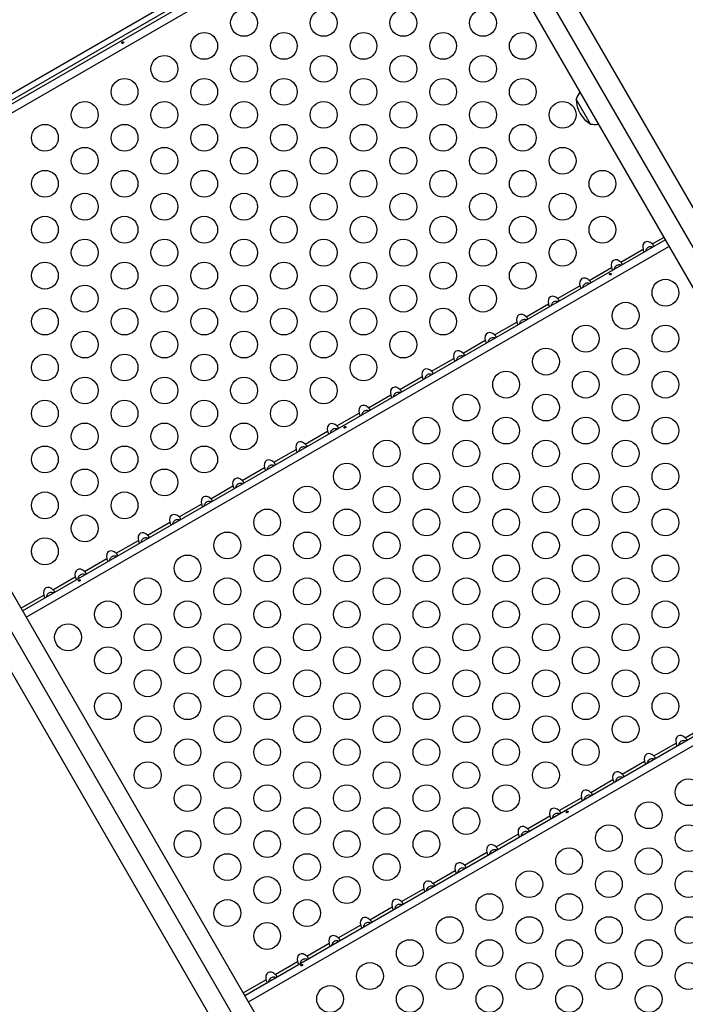
# Model space of a CAD drawing. Units: millimetres. Extents: x -16 to 775, y 0 to 686.
# Drawn here: x 294 to 315, y 413 to 445 of the extents above; entities that cross this region are included whole.
import ezdxf

# ---------------------------------------------------------------- set-up
doc = ezdxf.new("R2010")
doc.units = ezdxf.units.MM
doc.layers.add('CONTOUR', color=7, linetype='Continuous')

msp = doc.modelspace()

# ---------------------------------------------------------------- linework, layer by layer
at = {"layer": 'CONTOUR'}
for p, q in [((307.65125, 451.81842), (343.26746, 390.12932)), ((343.99625, 390.18201), (308.38004, 451.87111)), ((286.41028, 438.87505), (307.37623, 450.97975)), ((307.24122, 451.21361), (342.85743, 389.52451)), ((307.46998, 450.81737), (286.50403, 438.71267)), ((286.55993, 438.61585), (307.52588, 450.72055)), ((286.68303, 438.40264), (307.64898, 450.50734)), ((312.34021, 441.94689), (311.87146, 442.75879)), ((321.89148, 377.41981), (286.27526, 439.10891)), ((285.54647, 439.05622), (321.16268, 377.36712)), ((285.13644, 438.45141), (320.75265, 376.76231)), ((293.80993, 426.05849), (314.77588, 438.16319)), ((314.35497, 438.03195), (314.72748, 438.24702)), ((293.93303, 425.84527), (314.89898, 437.94997)), ((313.32613, 437.43795), (314.05262, 437.85739)), ((312.29729, 436.84395), (313.02378, 437.26339)), ((311.26845, 436.24995), (311.99495, 436.66939)), ((310.23962, 435.65595), (310.96611, 436.07539)), ((309.21078, 435.06195), (309.93727, 435.48139)), ((308.18194, 434.46795), (308.90843, 434.88739)), ((307.1531, 433.87395), (307.87959, 434.29339)), ((306.12426, 433.27995), (306.85076, 433.69939)), ((305.09543, 432.68595), (305.82192, 433.10539)), ((304.06659, 432.09195), (304.79308, 432.51139)), ((303.03775, 431.49795), (303.76424, 431.91739)), ((302.00891, 430.90395), (302.7354, 431.32339)), ((300.98007, 430.30995), (301.70656, 430.72939)), ((299.95123, 429.71595), (300.67773, 430.13539)), ((298.9224, 429.12195), (299.64889, 429.54139)), ((297.89356, 428.52795), (298.62005, 428.94739)), ((296.86472, 427.93395), (297.59121, 428.35339)), ((295.83588, 427.33995), (296.56237, 427.75939)), ((294.80704, 426.74595), (295.53354, 427.16539)), ((293.76153, 426.14232), (294.5047, 426.57139)), ((301.05993, 413.50112), (322.02588, 425.60582)), ((301.18303, 413.2879), (322.14898, 425.3926)), ((315.43194, 421.91058), (316.15843, 422.33002)), ((314.4031, 421.31658), (315.12959, 421.73602)), ((313.37426, 420.72258), (314.10076, 421.14202)), ((312.34543, 420.12858), (313.07192, 420.54802)), ((311.31659, 419.53458), (312.04308, 419.95402)), ((310.28775, 418.94058), (311.01424, 419.36002)), ((309.25891, 418.34658), (309.9854, 418.76602)), ((308.23007, 417.75258), (308.95656, 418.17202)), ((307.20123, 417.15858), (307.92773, 417.57802)), ((306.1724, 416.56458), (306.89889, 416.98402)), ((305.14356, 415.97058), (305.87005, 416.39002)), ((304.11472, 415.37658), (304.84121, 415.79602)), ((303.08588, 414.78258), (303.81237, 415.20202)), ((302.05704, 414.18858), (302.78354, 414.60802)), ((301.01153, 413.58495), (301.7547, 414.01402))]:
    msp.add_line(p, q, dxfattribs=at)
for centre in [(301.0386, 445.24746), (303.63667, 445.24746), (306.23475, 445.24746), (308.83283, 445.24746), (299.73956, 444.49746), (302.33764, 444.49746), (304.93571, 444.49746), (307.53379, 444.49746), (310.13187, 444.49746), (298.44052, 443.74746), (301.0386, 443.74746), (303.63667, 443.74746), (306.23475, 443.74746), (308.83283, 443.74746), (297.14148, 442.99746), (299.73956, 442.99746), (302.33764, 442.99746), (304.93571, 442.99746), (307.53379, 442.99746), (310.13187, 442.99746), (295.84245, 442.24746), (298.44052, 442.24746), (301.0386, 442.24746), (303.63667, 442.24746), (306.23475, 442.24746), (308.83283, 442.24746), (311.4309, 442.24746), (294.54341, 441.49746), (297.14148, 441.49746), (299.73956, 441.49746), (302.33764, 441.49746), (304.93571, 441.49746), (307.53379, 441.49746), (310.13187, 441.49746), (295.84245, 440.74746), (298.44052, 440.74746), (301.0386, 440.74746), (303.63667, 440.74746), (306.23475, 440.74746), (308.83283, 440.74746), (311.4309, 440.74746), (294.54341, 439.99746), (297.14148, 439.99746), (299.73956, 439.99746), (302.33764, 439.99746), (304.93571, 439.99746), (307.53379, 439.99746), (310.13187, 439.99746), (312.72994, 439.99746), (295.84245, 439.24746), (298.44052, 439.24746), (301.0386, 439.24746), (303.63667, 439.24746), (306.23475, 439.24746), (308.83283, 439.24746), (311.4309, 439.24746), (294.54341, 438.49746), (297.14148, 438.49746), (299.73956, 438.49746), (302.33764, 438.49746), (304.93571, 438.49746), (307.53379, 438.49746), (310.13187, 438.49746), (312.72994, 438.49746), (295.84245, 437.74746), (298.44052, 437.74746), (301.0386, 437.74746), (303.63667, 437.74746), (306.23475, 437.74746), (308.83283, 437.74746), (311.4309, 437.74746), (294.54341, 436.99746), (297.14148, 436.99746), (299.73956, 436.99746), (302.33764, 436.99746), (304.93571, 436.99746), (307.53379, 436.99746), (310.13187, 436.99746), (314.78379, 436.44009), (295.84245, 436.24746), (298.44052, 436.24746), (301.0386, 436.24746), (303.63667, 436.24746), (306.23475, 436.24746), (308.83283, 436.24746), (294.54341, 435.49746), (297.14148, 435.49746), (299.73956, 435.49746), (302.33764, 435.49746), (304.93571, 435.49746), (307.53379, 435.49746), (313.48475, 435.69009), (312.18571, 434.94009), (314.78379, 434.94009), (295.84245, 434.74746), (298.44052, 434.74746), (301.0386, 434.74746), (303.63667, 434.74746), (306.23475, 434.74746), (310.88667, 434.19009), (313.48475, 434.19009), (294.54341, 433.99746), (297.14148, 433.99746), (299.73956, 433.99746), (302.33764, 433.99746), (304.93571, 433.99746), (295.84245, 433.24746), (298.44052, 433.24746), (301.0386, 433.24746), (303.63667, 433.24746), (309.58764, 433.44009), (312.18571, 433.44009), (314.78379, 433.44009), (308.2886, 432.69009), (310.88667, 432.69009), (313.48475, 432.69009), (294.54341, 432.49746), (297.14148, 432.49746), (299.73956, 432.49746), (302.33764, 432.49746), (306.98956, 431.94009), (309.58764, 431.94009), (312.18571, 431.94009), (314.78379, 431.94009), (295.84245, 431.74746), (298.44052, 431.74746), (301.0386, 431.74746), (294.54341, 430.99746), (297.14148, 430.99746), (299.73956, 430.99746), (305.69052, 431.19009), (308.2886, 431.19009), (310.88667, 431.19009), (313.48475, 431.19009), (304.39148, 430.44009), (306.98956, 430.44009), (309.58764, 430.44009), (312.18571, 430.44009), (314.78379, 430.44009), (295.84245, 430.24746), (298.44052, 430.24746), (303.09245, 429.69009), (305.69052, 429.69009), (308.2886, 429.69009), (310.88667, 429.69009), (313.48475, 429.69009), (294.54341, 429.49746), (297.14148, 429.49746), (295.84245, 428.74746), (301.79341, 428.94009), (304.39148, 428.94009), (306.98956, 428.94009), (309.58764, 428.94009), (312.18571, 428.94009), (314.78379, 428.94009), (300.49437, 428.19009), (303.09245, 428.19009), (305.69052, 428.19009), (308.2886, 428.19009), (310.88667, 428.19009), (313.48475, 428.19009), (294.54341, 427.99746), (299.19533, 427.44009), (301.79341, 427.44009), (304.39148, 427.44009), (306.98956, 427.44009), (309.58764, 427.44009), (312.18571, 427.44009), (314.78379, 427.44009), (297.89629, 426.69009), (300.49437, 426.69009), (303.09245, 426.69009), (305.69052, 426.69009), (308.2886, 426.69009), (310.88667, 426.69009), (313.48475, 426.69009), (296.59726, 425.94009), (299.19533, 425.94009), (301.79341, 425.94009), (304.39148, 425.94009), (306.98956, 425.94009), (309.58764, 425.94009), (312.18571, 425.94009), (314.78379, 425.94009), (295.29822, 425.19009), (297.89629, 425.19009), (300.49437, 425.19009), (303.09245, 425.19009), (305.69052, 425.19009), (308.2886, 425.19009), (310.88667, 425.19009), (313.48475, 425.19009), (296.59726, 424.44009), (299.19533, 424.44009), (301.79341, 424.44009), (304.39148, 424.44009), (306.98956, 424.44009), (309.58764, 424.44009), (312.18571, 424.44009), (314.78379, 424.44009), (297.89629, 423.69009), (300.49437, 423.69009), (303.09245, 423.69009), (305.69052, 423.69009), (308.2886, 423.69009), (310.88667, 423.69009), (313.48475, 423.69009), (296.59726, 422.94009), (299.19533, 422.94009), (301.79341, 422.94009), (304.39148, 422.94009), (306.98956, 422.94009), (309.58764, 422.94009), (312.18571, 422.94009), (314.78379, 422.94009), (297.89629, 422.19009), (300.49437, 422.19009), (303.09245, 422.19009), (305.69052, 422.19009), (308.2886, 422.19009), (310.88667, 422.19009), (313.48475, 422.19009), (299.19533, 421.44009), (301.79341, 421.44009), (304.39148, 421.44009), (306.98956, 421.44009), (309.58764, 421.44009), (312.18571, 421.44009), (297.89629, 420.69009), (300.49437, 420.69009), (303.09245, 420.69009), (305.69052, 420.69009), (308.2886, 420.69009), (310.88667, 420.69009), (315.5386, 420.13272), (299.19533, 419.94009), (301.79341, 419.94009), (304.39148, 419.94009), (306.98956, 419.94009), (309.58764, 419.94009), (314.23956, 419.38272), (300.49437, 419.19009), (303.09245, 419.19009), (305.69052, 419.19009), (308.2886, 419.19009), (299.19533, 418.44009), (301.79341, 418.44009), (304.39148, 418.44009), (306.98956, 418.44009), (312.94052, 418.63272), (315.5386, 418.63272), (311.64148, 417.88272), (314.23956, 417.88272), (300.49437, 417.69009), (303.09245, 417.69009), (305.69052, 417.69009), (310.34245, 417.13272), (312.94052, 417.13272), (315.5386, 417.13272), (301.79341, 416.94009), (304.39148, 416.94009), (300.49437, 416.19009), (303.09245, 416.19009), (309.04341, 416.38272), (311.64148, 416.38272), (314.23956, 416.38272), (307.74437, 415.63272), (310.34245, 415.63272), (312.94052, 415.63272), (315.5386, 415.63272), (301.79341, 415.44009), (306.44533, 414.88272), (309.04341, 414.88272), (311.64148, 414.88272), (314.23956, 414.88272), (305.14629, 414.13272), (307.74437, 414.13272), (310.34245, 414.13272), (312.94052, 414.13272), (315.5386, 414.13272), (303.84726, 413.38272), (306.44533, 413.38272), (309.04341, 413.38272), (311.64148, 413.38272), (314.23956, 413.38272)]:
    msp.add_circle(centre, 0.4375, dxfattribs=at)
for centre, radius, start, end in [((312.59525, 442.50908), 0.76565, 141.809977, 160.965245), ((312.81286, 442.76104), 0.94141, 180.137166, 239.862834), ((312.48585, 442.69856), 0.76565, 259.034755, 278.190023)]:
    msp.add_arc(centre, radius, start, end, dxfattribs=at)
for centre, start_param, end_param in [((314.2522, 437.86084), 5.08608161, 7.48028901), ((313.22336, 437.26684), 5.08608161, 7.48028901), ((312.19452, 436.67284), 5.08608161, 7.48028901), ((311.16568, 436.07884), 5.08608161, 7.48028901), ((310.13684, 435.48484), 5.08608161, 7.48028901), ((309.108, 434.89084), 5.08608161, 7.48028901), ((308.07917, 434.29684), 5.08608161, 7.48028901), ((307.05033, 433.70284), 5.08608161, 7.48028901), ((306.02149, 433.10884), 5.08608161, 7.48028901), ((304.99265, 432.51484), 5.08608161, 7.48028901), ((303.96381, 431.92084), 5.08608161, 7.48028901), ((302.93498, 431.32684), 5.08608161, 7.48028901), ((301.90614, 430.73284), 5.08608161, 7.48028901), ((300.8773, 430.13884), 5.08608161, 7.48028901), ((299.84846, 429.54484), 5.08608161, 7.48028901), ((298.81962, 428.95084), 5.08608161, 7.48028901), ((297.79078, 428.35684), 5.08608161, 7.48028901), ((296.76195, 427.76284), 5.08608161, 7.48028901), ((295.73311, 427.16884), 5.08608161, 7.48028901), ((294.70427, 426.57484), 5.08608161, 7.48028901), ((315.32917, 421.73947), 5.0860816, 7.48028902), ((314.30033, 421.14547), 5.0860816, 7.48028902), ((313.27149, 420.55147), 5.0860816, 7.48028902), ((312.24265, 419.95747), 5.0860816, 7.48028902), ((311.21381, 419.36347), 5.0860816, 7.48028902), ((310.18498, 418.76947), 5.0860816, 7.48028902), ((309.15614, 418.17547), 5.0860816, 7.48028902), ((308.1273, 417.58147), 5.0860816, 7.48028902), ((307.09846, 416.98747), 5.0860816, 7.48028902), ((306.06962, 416.39347), 5.0860816, 7.48028902), ((305.04078, 415.79947), 5.0860816, 7.48028902), ((304.01195, 415.20547), 5.0860816, 7.48028902), ((302.98311, 414.61147), 5.0860816, 7.48028902), ((301.95427, 414.01747), 5.0860816, 7.48028902)]:
    msp.add_ellipse(centre, major_axis=(-0.13258, 0.22964), ratio=0.70710678, start_param=start_param, end_param=end_param, dxfattribs=at)
for points, knots in [([(297.09314, 444.58692), (297.09587, 444.58911), (297.10133, 444.59348), (297.10652, 444.60209), (297.10878, 444.61091), (297.10777, 444.619), (297.10368, 444.6253), (297.097, 444.62913), (297.08839, 444.6302), (297.07871, 444.6285), (297.06901, 444.62432), (297.06036, 444.61821), (297.05375, 444.61084), (297.04994, 444.60287), (297.04948, 444.59504), (297.05249, 444.58817), (297.0586, 444.58303), (297.06711, 444.58019), (297.07699, 444.58017), (297.08608, 444.58266), (297.09112, 444.5857), (297.09314, 444.58692)], [0, 0, 0, 0, 0.053488944, 0.106966283, 0.160715134, 0.214507044, 0.267936288, 0.321164226, 0.374658277, 0.428478837, 0.482177013, 0.535488685, 0.588755286, 0.642385427, 0.696223438, 0.749790799, 0.803034551, 0.856399354, 0.910143111, 0.963939313, 1, 1, 1, 1]), ([(314.05262, 437.85739), (314.05542, 437.84673), (314.06104, 437.8254), (314.07123, 437.79822), (314.08243, 437.78028), (314.09327, 437.77174), (314.09845, 437.77295), (314.10102, 437.77356)], [0, 0, 0, 0, 0.21352385, 0.42774085, 0.62534194, 0.81372046, 1, 1, 1, 1]), ([(314.36799, 437.92769), (314.36373, 437.92942), (314.33927, 437.93931), (314.2922, 437.94223), (314.24693, 437.93294), (314.20958, 437.91502), (314.17691, 437.88753), (314.14827, 437.84204), (314.14025, 437.80936), (314.13649, 437.79403)], [0, 0, 0, 0, 0.04667253, 0.26762329, 0.43899444, 0.49011966, 0.66758052, 0.84404417, 1, 1, 1, 1]), ([(314.40337, 437.94812), (314.40538, 437.95044), (314.4094, 437.95508), (314.40548, 437.97139), (314.39332, 437.991), (314.37551, 438.01162), (314.36179, 438.0252), (314.35497, 438.03195)], [0, 0, 0, 0, 0.21352384, 0.42774083, 0.62534192, 0.81372044, 1, 1, 1, 1]), ([(313.02378, 437.26339), (313.02659, 437.25273), (313.0322, 437.2314), (313.0424, 437.20422), (313.05359, 437.18628), (313.06443, 437.17774), (313.06961, 437.17895), (313.07218, 437.17956)], [0, 0, 0, 0, 0.21352385, 0.42774085, 0.62534194, 0.81372046, 1, 1, 1, 1]), ([(313.33915, 437.33369), (313.33489, 437.33542), (313.31043, 437.34531), (313.26336, 437.34823), (313.21809, 437.33894), (313.18074, 437.32102), (313.14807, 437.29353), (313.11943, 437.24804), (313.11141, 437.21536), (313.10765, 437.20003)], [0, 0, 0, 0, 0.04667253, 0.26762329, 0.43899444, 0.49011966, 0.66758052, 0.84404417, 1, 1, 1, 1]), ([(313.37453, 437.35412), (313.37654, 437.35644), (313.38056, 437.36108), (313.37664, 437.37739), (313.36448, 437.397), (313.34667, 437.41762), (313.33295, 437.4312), (313.32613, 437.43795)], [0, 0, 0, 0, 0.21352384, 0.42774083, 0.62534192, 0.81372044, 1, 1, 1, 1]), ([(312.34569, 436.76012), (312.3477, 436.76244), (312.35172, 436.76708), (312.34781, 436.78339), (312.33564, 436.803), (312.31783, 436.82362), (312.30411, 436.8372), (312.29729, 436.84395)], [0, 0, 0, 0, 0.21352384, 0.42774083, 0.62534192, 0.81372044, 1, 1, 1, 1]), ([(313.00339, 437.02955), (313.00612, 437.03174), (313.01158, 437.03612), (313.01677, 437.04472), (313.01904, 437.05354), (313.01802, 437.06163), (313.01393, 437.06793), (313.00725, 437.07177), (312.99865, 437.07283), (312.98897, 437.07113), (312.97926, 437.06695), (312.97062, 437.06085), (312.964, 437.05347), (312.9602, 437.0455), (312.95973, 437.03767), (312.96274, 437.03081), (312.96886, 437.02566), (312.97736, 437.02282), (312.98724, 437.0228), (312.99634, 437.02529), (313.00137, 437.02833), (313.00339, 437.02955)], [0, 0, 0, 0, 0.05348894, 0.10696628, 0.16071513, 0.21450704, 0.26793629, 0.32116423, 0.37465828, 0.42847884, 0.48217701, 0.53548869, 0.58875529, 0.64238543, 0.69622344, 0.7497908, 0.80303455, 0.85639935, 0.91014311, 0.96393931, 1, 1, 1, 1]), ([(311.99495, 436.66939), (311.99775, 436.65873), (312.00336, 436.6374), (312.01356, 436.61022), (312.02476, 436.59228), (312.03559, 436.58374), (312.04077, 436.58495), (312.04335, 436.58556)], [0, 0, 0, 0, 0.21352385, 0.42774085, 0.62534194, 0.81372046, 1, 1, 1, 1]), ([(312.31031, 436.73969), (312.30605, 436.74142), (312.2816, 436.75131), (312.23452, 436.75423), (312.18925, 436.74494), (312.1519, 436.72702), (312.11923, 436.69953), (312.09059, 436.65404), (312.08257, 436.62136), (312.07881, 436.60603)], [0, 0, 0, 0, 0.04667253, 0.26762329, 0.43899444, 0.49011966, 0.66758052, 0.84404417, 1, 1, 1, 1]), ([(311.31685, 436.16612), (311.31886, 436.16844), (311.32289, 436.17308), (311.31897, 436.18939), (311.30681, 436.209), (311.28899, 436.22962), (311.27528, 436.2432), (311.26845, 436.24995)], [0, 0, 0, 0, 0.21352384, 0.42774083, 0.62534192, 0.81372044, 1, 1, 1, 1]), ([(310.96611, 436.07539), (310.96891, 436.06473), (310.97452, 436.0434), (310.98472, 436.01622), (310.99592, 435.99828), (311.00675, 435.98974), (311.01193, 435.99095), (311.01451, 435.99156)], [0, 0, 0, 0, 0.21352385, 0.42774085, 0.62534194, 0.81372046, 1, 1, 1, 1]), ([(311.28148, 436.14569), (311.27721, 436.14742), (311.25276, 436.15731), (311.20568, 436.16023), (311.16042, 436.15094), (311.12306, 436.13302), (311.09039, 436.10553), (311.06175, 436.06004), (311.05374, 436.02736), (311.04997, 436.01203)], [0, 0, 0, 0, 0.04667253, 0.26762329, 0.43899444, 0.49011966, 0.66758052, 0.84404417, 1, 1, 1, 1]), ([(310.25264, 435.55169), (310.24837, 435.55342), (310.22392, 435.56331), (310.17684, 435.56623), (310.13158, 435.55694), (310.09422, 435.53902), (310.06155, 435.51153), (310.03292, 435.46604), (310.0249, 435.43336), (310.02114, 435.41803)], [0, 0, 0, 0, 0.04667253, 0.26762329, 0.43899444, 0.49011966, 0.66758052, 0.84404417, 1, 1, 1, 1]), ([(310.28802, 435.57212), (310.29002, 435.57444), (310.29405, 435.57908), (310.29013, 435.59539), (310.27797, 435.615), (310.26016, 435.63562), (310.24644, 435.6492), (310.23962, 435.65595)], [0, 0, 0, 0, 0.21352384, 0.42774083, 0.62534192, 0.81372044, 1, 1, 1, 1]), ([(309.93727, 435.48139), (309.94007, 435.47073), (309.94569, 435.4494), (309.95588, 435.42222), (309.96708, 435.40428), (309.97792, 435.39574), (309.98309, 435.39695), (309.98567, 435.39756)], [0, 0, 0, 0, 0.21352385, 0.42774085, 0.62534194, 0.81372046, 1, 1, 1, 1]), ([(309.2238, 434.95769), (309.21953, 434.95942), (309.19508, 434.96931), (309.148, 434.97223), (309.10274, 434.96294), (309.06539, 434.94502), (309.03272, 434.91753), (309.00408, 434.87204), (308.99606, 434.83936), (308.9923, 434.82403)], [0, 0, 0, 0, 0.04667253, 0.26762329, 0.43899444, 0.49011966, 0.66758052, 0.84404417, 1, 1, 1, 1]), ([(309.25918, 434.97812), (309.26119, 434.98044), (309.26521, 434.98508), (309.26129, 435.00139), (309.24913, 435.021), (309.23132, 435.04162), (309.2176, 435.0552), (309.21078, 435.06195)], [0, 0, 0, 0, 0.21352384, 0.42774083, 0.62534192, 0.81372044, 1, 1, 1, 1]), ([(308.90843, 434.88739), (308.91123, 434.87673), (308.91685, 434.8554), (308.92704, 434.82822), (308.93824, 434.81028), (308.94908, 434.80174), (308.95426, 434.80295), (308.95683, 434.80356)], [0, 0, 0, 0, 0.21352385, 0.42774085, 0.62534194, 0.81372046, 1, 1, 1, 1]), ([(307.87959, 434.29339), (307.8824, 434.28273), (307.88801, 434.2614), (307.8982, 434.23422), (307.9094, 434.21628), (307.92024, 434.20774), (307.92542, 434.20895), (307.92799, 434.20956)], [0, 0, 0, 0, 0.21352385, 0.42774085, 0.62534194, 0.81372046, 1, 1, 1, 1]), ([(308.19496, 434.36369), (308.1907, 434.36542), (308.16624, 434.37531), (308.11917, 434.37823), (308.0739, 434.36894), (308.03655, 434.35102), (308.00388, 434.32353), (307.97524, 434.27804), (307.96722, 434.24536), (307.96346, 434.23003)], [0, 0, 0, 0, 0.04667253, 0.26762329, 0.43899444, 0.49011966, 0.66758052, 0.84404417, 1, 1, 1, 1]), ([(308.23034, 434.38412), (308.23235, 434.38644), (308.23637, 434.39108), (308.23245, 434.40739), (308.22029, 434.427), (308.20248, 434.44762), (308.18876, 434.4612), (308.18194, 434.46795)], [0, 0, 0, 0, 0.21352384, 0.42774083, 0.62534192, 0.81372044, 1, 1, 1, 1]), ([(306.85076, 433.69939), (306.85356, 433.68873), (306.85917, 433.6674), (306.86937, 433.64022), (306.88057, 433.62228), (306.8914, 433.61374), (306.89658, 433.61495), (306.89916, 433.61556)], [0, 0, 0, 0, 0.21352385, 0.42774085, 0.62534194, 0.81372046, 1, 1, 1, 1]), ([(307.16612, 433.76969), (307.16186, 433.77142), (307.1374, 433.78131), (307.09033, 433.78423), (307.04506, 433.77494), (307.00771, 433.75702), (306.97504, 433.72953), (306.9464, 433.68404), (306.93838, 433.65136), (306.93462, 433.63603)], [0, 0, 0, 0, 0.04667253, 0.26762329, 0.43899444, 0.49011966, 0.66758052, 0.84404417, 1, 1, 1, 1]), ([(307.2015, 433.79012), (307.20351, 433.79244), (307.20753, 433.79708), (307.20362, 433.81339), (307.19145, 433.833), (307.17364, 433.85362), (307.15992, 433.8672), (307.1531, 433.87395)], [0, 0, 0, 0, 0.21352384, 0.42774083, 0.62534192, 0.81372044, 1, 1, 1, 1]), ([(305.82192, 433.10539), (305.82472, 433.09473), (305.83033, 433.0734), (305.84053, 433.04622), (305.85173, 433.02828), (305.86256, 433.01974), (305.86774, 433.02095), (305.87032, 433.02156)], [0, 0, 0, 0, 0.21352385, 0.42774085, 0.62534194, 0.81372046, 1, 1, 1, 1]), ([(306.13728, 433.17569), (306.13302, 433.17742), (306.10857, 433.18731), (306.06149, 433.19023), (306.01623, 433.18094), (305.97887, 433.16302), (305.9462, 433.13553), (305.91756, 433.09004), (305.90954, 433.05736), (305.90578, 433.04203)], [0, 0, 0, 0, 0.04667253, 0.26762329, 0.43899444, 0.49011966, 0.66758052, 0.84404417, 1, 1, 1, 1]), ([(306.17266, 433.19612), (306.17467, 433.19844), (306.1787, 433.20308), (306.17478, 433.21939), (306.16261, 433.239), (306.1448, 433.25962), (306.13108, 433.2732), (306.12426, 433.27995)], [0, 0, 0, 0, 0.21352384, 0.42774083, 0.62534192, 0.81372044, 1, 1, 1, 1]), ([(305.14383, 432.60212), (305.14583, 432.60444), (305.14986, 432.60908), (305.14594, 432.62539), (305.13378, 432.645), (305.11596, 432.66562), (305.10225, 432.6792), (305.09543, 432.68595)], [0, 0, 0, 0, 0.21352384, 0.42774083, 0.62534192, 0.81372044, 1, 1, 1, 1]), ([(304.79308, 432.51139), (304.79588, 432.50073), (304.80149, 432.4794), (304.81169, 432.45222), (304.82289, 432.43428), (304.83372, 432.42574), (304.8389, 432.42695), (304.84148, 432.42756)], [0, 0, 0, 0, 0.21352385, 0.42774085, 0.62534194, 0.81372046, 1, 1, 1, 1]), ([(305.10845, 432.58169), (305.10418, 432.58342), (305.07973, 432.59331), (305.03265, 432.59623), (304.98739, 432.58694), (304.95003, 432.56902), (304.91736, 432.54153), (304.88873, 432.49604), (304.88071, 432.46336), (304.87694, 432.44803)], [0, 0, 0, 0, 0.04667253, 0.26762329, 0.43899444, 0.49011966, 0.66758052, 0.84404417, 1, 1, 1, 1]), ([(304.07961, 431.98769), (304.07534, 431.98942), (304.05089, 431.99931), (304.00381, 432.00223), (303.95855, 431.99294), (303.92119, 431.97502), (303.88852, 431.94753), (303.85989, 431.90204), (303.85187, 431.86936), (303.84811, 431.85403)], [0, 0, 0, 0, 0.04667253, 0.26762329, 0.43899444, 0.49011966, 0.66758052, 0.84404417, 1, 1, 1, 1]), ([(304.11499, 432.00812), (304.117, 432.01044), (304.12102, 432.01508), (304.1171, 432.03139), (304.10494, 432.051), (304.08713, 432.07162), (304.07341, 432.0852), (304.06659, 432.09195)], [0, 0, 0, 0, 0.21352384, 0.42774083, 0.62534192, 0.81372044, 1, 1, 1, 1]), ([(304.34314, 432.02955), (304.34587, 432.03174), (304.35133, 432.03612), (304.35652, 432.04472), (304.35878, 432.05354), (304.35777, 432.06163), (304.35368, 432.06793), (304.347, 432.07177), (304.33839, 432.07283), (304.32871, 432.07113), (304.31901, 432.06695), (304.31036, 432.06085), (304.30375, 432.05347), (304.29994, 432.0455), (304.29948, 432.03767), (304.30249, 432.03081), (304.3086, 432.02566), (304.31711, 432.02282), (304.32699, 432.0228), (304.33608, 432.02529), (304.34112, 432.02833), (304.34314, 432.02955)], [0, 0, 0, 0, 0.05348894, 0.10696628, 0.16071513, 0.21450704, 0.26793629, 0.32116423, 0.37465828, 0.42847884, 0.48217701, 0.53548869, 0.58875529, 0.64238543, 0.69622344, 0.7497908, 0.80303455, 0.85639935, 0.91014311, 0.96393931, 1, 1, 1, 1]), ([(303.76424, 431.91739), (303.76704, 431.90673), (303.77266, 431.8854), (303.78285, 431.85822), (303.79405, 431.84028), (303.80489, 431.83174), (303.81007, 431.83295), (303.81264, 431.83356)], [0, 0, 0, 0, 0.21352385, 0.42774085, 0.62534194, 0.81372046, 1, 1, 1, 1]), ([(303.05077, 431.39369), (303.04651, 431.39542), (303.02205, 431.40531), (302.97498, 431.40823), (302.92971, 431.39894), (302.89236, 431.38102), (302.85969, 431.35353), (302.83105, 431.30804), (302.82303, 431.27536), (302.81927, 431.26003)], [0, 0, 0, 0, 0.04667253, 0.26762329, 0.43899444, 0.49011966, 0.66758052, 0.84404417, 1, 1, 1, 1]), ([(303.08615, 431.41412), (303.08816, 431.41644), (303.09218, 431.42108), (303.08826, 431.43739), (303.0761, 431.457), (303.05829, 431.47762), (303.04457, 431.4912), (303.03775, 431.49795)], [0, 0, 0, 0, 0.21352384, 0.42774083, 0.62534192, 0.81372044, 1, 1, 1, 1]), ([(302.7354, 431.32339), (302.7382, 431.31273), (302.74382, 431.2914), (302.75401, 431.26422), (302.76521, 431.24628), (302.77605, 431.23774), (302.78123, 431.23895), (302.7838, 431.23956)], [0, 0, 0, 0, 0.21352385, 0.42774085, 0.62534194, 0.81372046, 1, 1, 1, 1]), ([(301.70656, 430.72939), (301.70937, 430.71873), (301.71498, 430.6974), (301.72518, 430.67022), (301.73637, 430.65228), (301.74721, 430.64374), (301.75239, 430.64495), (301.75496, 430.64556)], [0, 0, 0, 0, 0.21352385, 0.42774085, 0.62534194, 0.81372046, 1, 1, 1, 1]), ([(302.02193, 430.79969), (302.01767, 430.80142), (301.99321, 430.81131), (301.94614, 430.81423), (301.90087, 430.80494), (301.86352, 430.78702), (301.83085, 430.75953), (301.80221, 430.71404), (301.79419, 430.68136), (301.79043, 430.66603)], [0, 0, 0, 0, 0.04667253, 0.26762329, 0.43899444, 0.49011966, 0.66758052, 0.84404417, 1, 1, 1, 1]), ([(302.05731, 430.82012), (302.05932, 430.82244), (302.06334, 430.82708), (302.05942, 430.84339), (302.04726, 430.863), (302.02945, 430.88362), (302.01573, 430.8972), (302.00891, 430.90395)], [0, 0, 0, 0, 0.21352384, 0.42774083, 0.62534192, 0.81372044, 1, 1, 1, 1]), ([(300.67773, 430.13539), (300.68053, 430.12473), (300.68614, 430.1034), (300.69634, 430.07622), (300.70754, 430.05828), (300.71837, 430.04974), (300.72355, 430.05095), (300.72613, 430.05156)], [0, 0, 0, 0, 0.21352385, 0.42774085, 0.62534194, 0.81372046, 1, 1, 1, 1]), ([(300.99309, 430.20569), (300.98883, 430.20742), (300.96438, 430.21731), (300.9173, 430.22023), (300.87203, 430.21094), (300.83468, 430.19302), (300.80201, 430.16553), (300.77337, 430.12004), (300.76535, 430.08736), (300.76159, 430.07203)], [0, 0, 0, 0, 0.04667253, 0.26762329, 0.43899444, 0.49011966, 0.66758052, 0.84404417, 1, 1, 1, 1]), ([(301.02847, 430.22612), (301.03048, 430.22844), (301.0345, 430.23308), (301.03059, 430.24939), (301.01842, 430.269), (301.00061, 430.28962), (300.98689, 430.3032), (300.98007, 430.30995)], [0, 0, 0, 0, 0.21352384, 0.42774083, 0.62534192, 0.81372044, 1, 1, 1, 1]), ([(299.64889, 429.54139), (299.65169, 429.53073), (299.6573, 429.5094), (299.6675, 429.48222), (299.6787, 429.46428), (299.68953, 429.45574), (299.69471, 429.45695), (299.69729, 429.45756)], [0, 0, 0, 0, 0.21352385, 0.42774085, 0.62534194, 0.81372046, 1, 1, 1, 1]), ([(299.96426, 429.61169), (299.95999, 429.61342), (299.93554, 429.62331), (299.88846, 429.62623), (299.8432, 429.61694), (299.80584, 429.59902), (299.77317, 429.57153), (299.74453, 429.52604), (299.73652, 429.49336), (299.73275, 429.47803)], [0, 0, 0, 0, 0.04667253, 0.26762329, 0.43899444, 0.49011966, 0.66758052, 0.84404417, 1, 1, 1, 1]), ([(299.99963, 429.63212), (300.00164, 429.63444), (300.00567, 429.63908), (300.00175, 429.65539), (299.98959, 429.675), (299.97177, 429.69562), (299.95806, 429.7092), (299.95123, 429.71595)], [0, 0, 0, 0, 0.21352384, 0.42774083, 0.62534192, 0.81372044, 1, 1, 1, 1]), ([(298.9708, 429.03812), (298.9728, 429.04044), (298.97683, 429.04508), (298.97291, 429.06139), (298.96075, 429.081), (298.94294, 429.10162), (298.92922, 429.1152), (298.9224, 429.12195)], [0, 0, 0, 0, 0.21352384, 0.42774083, 0.62534192, 0.81372044, 1, 1, 1, 1]), ([(298.62005, 428.94739), (298.62285, 428.93673), (298.62847, 428.9154), (298.63866, 428.88822), (298.64986, 428.87028), (298.6607, 428.86174), (298.66587, 428.86295), (298.66845, 428.86356)], [0, 0, 0, 0, 0.21352385, 0.42774085, 0.62534194, 0.81372046, 1, 1, 1, 1]), ([(298.93542, 429.01769), (298.93115, 429.01942), (298.9067, 429.02931), (298.85962, 429.03223), (298.81436, 429.02294), (298.777, 429.00502), (298.74433, 428.97753), (298.7157, 428.93204), (298.70768, 428.89936), (298.70392, 428.88403)], [0, 0, 0, 0, 0.04667253, 0.26762329, 0.43899444, 0.49011966, 0.66758052, 0.84404417, 1, 1, 1, 1]), ([(297.94196, 428.44412), (297.94397, 428.44644), (297.94799, 428.45108), (297.94407, 428.46739), (297.93191, 428.487), (297.9141, 428.50762), (297.90038, 428.5212), (297.89356, 428.52795)], [0, 0, 0, 0, 0.21352384, 0.42774083, 0.62534192, 0.81372044, 1, 1, 1, 1]), ([(297.59121, 428.35339), (297.59401, 428.34273), (297.59963, 428.3214), (297.60982, 428.29422), (297.62102, 428.27628), (297.63186, 428.26774), (297.63704, 428.26895), (297.63961, 428.26956)], [0, 0, 0, 0, 0.21352385, 0.42774085, 0.62534194, 0.81372046, 1, 1, 1, 1]), ([(297.91065, 428.42214), (297.90506, 428.42443), (297.87932, 428.43499), (297.83082, 428.4383), (297.78552, 428.42893), (297.74817, 428.41102), (297.71549, 428.38353), (297.68686, 428.33804), (297.67884, 428.30536), (297.67508, 428.29003)], [0, 0, 0, 0, 0.06049725, 0.27824388, 0.44712989, 0.49751371, 0.67240111, 0.84630577, 1, 1, 1, 1]), ([(296.87774, 427.82969), (296.87348, 427.83142), (296.84902, 427.84131), (296.80195, 427.84423), (296.75668, 427.83494), (296.71933, 427.81702), (296.68666, 427.78953), (296.65802, 427.74404), (296.65, 427.71136), (296.64624, 427.69603)], [0, 0, 0, 0, 0.04667253, 0.26762329, 0.43899444, 0.49011966, 0.66758052, 0.84404417, 1, 1, 1, 1]), ([(296.91312, 427.85012), (296.91513, 427.85244), (296.91915, 427.85708), (296.91523, 427.87339), (296.90307, 427.893), (296.88526, 427.91362), (296.87154, 427.9272), (296.86472, 427.93395)], [0, 0, 0, 0, 0.21352384, 0.42774083, 0.62534192, 0.81372044, 1, 1, 1, 1]), ([(296.56237, 427.75939), (296.56518, 427.74873), (296.57079, 427.7274), (296.58098, 427.70022), (296.59218, 427.68228), (296.60302, 427.67374), (296.6082, 427.67495), (296.61077, 427.67556)], [0, 0, 0, 0, 0.21352385, 0.42774085, 0.62534194, 0.81372046, 1, 1, 1, 1]), ([(295.8489, 427.23569), (295.84464, 427.23742), (295.82018, 427.24731), (295.77311, 427.25023), (295.72784, 427.24094), (295.69049, 427.22302), (295.65782, 427.19553), (295.62918, 427.15004), (295.62116, 427.11736), (295.6174, 427.10203)], [0, 0, 0, 0, 0.04667253, 0.26762329, 0.43899444, 0.49011966, 0.66758052, 0.84404417, 1, 1, 1, 1]), ([(295.88428, 427.25612), (295.88629, 427.25844), (295.89031, 427.26308), (295.8864, 427.27939), (295.87423, 427.299), (295.85642, 427.31962), (295.8427, 427.3332), (295.83588, 427.33995)], [0, 0, 0, 0, 0.21352384, 0.42774083, 0.62534192, 0.81372044, 1, 1, 1, 1]), ([(295.53354, 427.16539), (295.53634, 427.15473), (295.54195, 427.1334), (295.55215, 427.10622), (295.56335, 427.08828), (295.57418, 427.07974), (295.57936, 427.08095), (295.58194, 427.08156)], [0, 0, 0, 0, 0.21352385, 0.42774085, 0.62534194, 0.81372046, 1, 1, 1, 1]), ([(295.68289, 427.02955), (295.68562, 427.03174), (295.69107, 427.03612), (295.69627, 427.04472), (295.69853, 427.05354), (295.69751, 427.06163), (295.69342, 427.06793), (295.68674, 427.07177), (295.67814, 427.07283), (295.66846, 427.07113), (295.65875, 427.06695), (295.65011, 427.06085), (295.6435, 427.05347), (295.63969, 427.0455), (295.63922, 427.03767), (295.64223, 427.03081), (295.64835, 427.02566), (295.65685, 427.02282), (295.66673, 427.0228), (295.67583, 427.02529), (295.68087, 427.02833), (295.68289, 427.02955)], [0, 0, 0, 0, 0.053488944, 0.106966283, 0.160715134, 0.214507044, 0.267936287, 0.321164226, 0.374658277, 0.428478837, 0.482177013, 0.535488685, 0.588755286, 0.642385427, 0.696223438, 0.749790799, 0.803034551, 0.856399354, 0.910143111, 0.963939313, 1, 1, 1, 1]), ([(294.5047, 426.57139), (294.5075, 426.56073), (294.51311, 426.5394), (294.52331, 426.51222), (294.53451, 426.49428), (294.54534, 426.48574), (294.55052, 426.48695), (294.5531, 426.48756)], [0, 0, 0, 0, 0.21352385, 0.42774085, 0.62534194, 0.81372046, 1, 1, 1, 1]), ([(294.82007, 426.64169), (294.8158, 426.64342), (294.79135, 426.65331), (294.74427, 426.65623), (294.69901, 426.64694), (294.66165, 426.62902), (294.62898, 426.60153), (294.60034, 426.55604), (294.59232, 426.52336), (294.58856, 426.50803)], [0, 0, 0, 0, 0.04667253, 0.26762329, 0.43899444, 0.49011966, 0.66758052, 0.84404417, 1, 1, 1, 1]), ([(294.85544, 426.66212), (294.85745, 426.66444), (294.86148, 426.66908), (294.85756, 426.68539), (294.84539, 426.705), (294.82758, 426.72562), (294.81386, 426.7392), (294.80704, 426.74595)], [0, 0, 0, 0, 0.21352384, 0.42774083, 0.62534192, 0.81372044, 1, 1, 1, 1]), ([(315.12959, 421.73602), (315.1324, 421.72537), (315.13801, 421.70403), (315.1482, 421.67685), (315.1594, 421.65891), (315.17024, 421.65037), (315.17542, 421.65158), (315.17799, 421.65219)], [0, 0, 0, 0, 0.21352384, 0.42774085, 0.62534194, 0.81372046, 1, 1, 1, 1]), ([(315.44436, 421.80597), (315.43667, 421.80881), (315.40801, 421.81937), (315.35728, 421.82032), (315.30129, 421.80419), (315.25623, 421.76956), (315.22559, 421.72287), (315.2173, 421.68766), (315.21381, 421.67287)], [0, 0, 0, 0, 0.08262483, 0.30785963, 0.47421918, 0.64098914, 0.84913561, 1, 1, 1, 1]), ([(315.48034, 421.82675), (315.48235, 421.82907), (315.48637, 421.83371), (315.48245, 421.85002), (315.47029, 421.86963), (315.45248, 421.89025), (315.43876, 421.90383), (315.43194, 421.91058)], [0, 0, 0, 0, 0.21352384, 0.42774084, 0.62534192, 0.81372045, 1, 1, 1, 1]), ([(314.10076, 421.14202), (314.10356, 421.13137), (314.10917, 421.11003), (314.11937, 421.08285), (314.13057, 421.06491), (314.1414, 421.05637), (314.14658, 421.05758), (314.14916, 421.05819)], [0, 0, 0, 0, 0.21352384, 0.42774085, 0.62534194, 0.81372046, 1, 1, 1, 1]), ([(314.41552, 421.21197), (314.40783, 421.21481), (314.37917, 421.22537), (314.32844, 421.22632), (314.27245, 421.21019), (314.2274, 421.17556), (314.19675, 421.12887), (314.18846, 421.09366), (314.18498, 421.07887)], [0, 0, 0, 0, 0.08262483, 0.30785963, 0.47421918, 0.64098914, 0.84913561, 1, 1, 1, 1]), ([(314.4515, 421.23275), (314.45351, 421.23507), (314.45753, 421.23971), (314.45362, 421.25602), (314.44145, 421.27563), (314.42364, 421.29625), (314.40992, 421.30983), (314.4031, 421.31658)], [0, 0, 0, 0, 0.21352384, 0.42774084, 0.62534192, 0.81372045, 1, 1, 1, 1]), ([(313.07192, 420.54802), (313.07472, 420.53737), (313.08033, 420.51603), (313.09053, 420.48885), (313.10173, 420.47091), (313.11256, 420.46237), (313.11774, 420.46358), (313.12032, 420.46419)], [0, 0, 0, 0, 0.21352384, 0.42774085, 0.62534194, 0.81372046, 1, 1, 1, 1]), ([(313.38668, 420.61797), (313.37899, 420.62081), (313.35033, 420.63137), (313.2996, 420.63232), (313.24361, 420.61619), (313.19856, 420.58156), (313.16792, 420.53487), (313.15962, 420.49966), (313.15614, 420.48487)], [0, 0, 0, 0, 0.08262483, 0.30785963, 0.47421918, 0.64098914, 0.84913561, 1, 1, 1, 1]), ([(313.42266, 420.63875), (313.42467, 420.64107), (313.4287, 420.64571), (313.42478, 420.66202), (313.41261, 420.68163), (313.3948, 420.70225), (313.38108, 420.71583), (313.37426, 420.72258)], [0, 0, 0, 0, 0.21352384, 0.42774084, 0.62534192, 0.81372045, 1, 1, 1, 1]), ([(312.39383, 420.04475), (312.39583, 420.04707), (312.39986, 420.05171), (312.39594, 420.06802), (312.38378, 420.08763), (312.36596, 420.10825), (312.35225, 420.12183), (312.34543, 420.12858)], [0, 0, 0, 0, 0.21352384, 0.42774084, 0.62534192, 0.81372045, 1, 1, 1, 1]), ([(312.04308, 419.95402), (312.04588, 419.94337), (312.05149, 419.92203), (312.06169, 419.89485), (312.07289, 419.87691), (312.08372, 419.86837), (312.0889, 419.86958), (312.09148, 419.87019)], [0, 0, 0, 0, 0.21352384, 0.42774085, 0.62534194, 0.81372046, 1, 1, 1, 1]), ([(312.35784, 420.02397), (312.35015, 420.02681), (312.32149, 420.03737), (312.27076, 420.03832), (312.21478, 420.02219), (312.16972, 419.98756), (312.13908, 419.94087), (312.13078, 419.90566), (312.1273, 419.89087)], [0, 0, 0, 0, 0.08262483, 0.30785963, 0.47421918, 0.64098914, 0.84913561, 1, 1, 1, 1]), ([(311.36499, 419.45075), (311.367, 419.45307), (311.37102, 419.45771), (311.3671, 419.47402), (311.35494, 419.49363), (311.33713, 419.51425), (311.32341, 419.52783), (311.31659, 419.53458)], [0, 0, 0, 0, 0.21352384, 0.42774084, 0.62534192, 0.81372045, 1, 1, 1, 1]), ([(311.59314, 419.47219), (311.59587, 419.47437), (311.60133, 419.47875), (311.60652, 419.48736), (311.60878, 419.49617), (311.60777, 419.50426), (311.60368, 419.51056), (311.597, 419.5144), (311.58839, 419.51547), (311.57871, 419.51376), (311.56901, 419.50958), (311.56036, 419.50348), (311.55375, 419.49611), (311.54994, 419.48813), (311.54948, 419.48031), (311.55249, 419.47344), (311.5586, 419.46829), (311.56711, 419.46546), (311.57699, 419.46543), (311.58608, 419.46792), (311.59112, 419.47097), (311.59314, 419.47219)], [0, 0, 0, 0, 0.05348894, 0.10696628, 0.16071513, 0.21450704, 0.26793629, 0.32116423, 0.37465828, 0.42847884, 0.48217701, 0.53548869, 0.58875529, 0.64238543, 0.69622344, 0.7497908, 0.80303455, 0.85639935, 0.91014311, 0.96393931, 1, 1, 1, 1]), ([(311.01424, 419.36002), (311.01704, 419.34937), (311.02266, 419.32803), (311.03285, 419.30085), (311.04405, 419.28291), (311.05489, 419.27437), (311.06007, 419.27558), (311.06264, 419.27619)], [0, 0, 0, 0, 0.21352384, 0.42774085, 0.62534194, 0.81372046, 1, 1, 1, 1]), ([(311.32901, 419.42997), (311.32131, 419.43281), (311.29265, 419.44337), (311.24193, 419.44432), (311.18594, 419.42819), (311.14088, 419.39356), (311.11024, 419.34687), (311.10195, 419.31166), (311.09846, 419.29687)], [0, 0, 0, 0, 0.08262483, 0.30785963, 0.47421918, 0.64098914, 0.84913561, 1, 1, 1, 1]), ([(310.30017, 418.83597), (310.29248, 418.83881), (310.26382, 418.84937), (310.21309, 418.85032), (310.1571, 418.83419), (310.11204, 418.79956), (310.0814, 418.75287), (310.07311, 418.71766), (310.06962, 418.70287)], [0, 0, 0, 0, 0.08262483, 0.30785963, 0.47421918, 0.64098914, 0.84913561, 1, 1, 1, 1]), ([(310.33615, 418.85675), (310.33816, 418.85907), (310.34218, 418.86371), (310.33826, 418.88002), (310.3261, 418.89963), (310.30829, 418.92025), (310.29457, 418.93383), (310.28775, 418.94058)], [0, 0, 0, 0, 0.21352384, 0.42774084, 0.62534192, 0.81372045, 1, 1, 1, 1]), ([(309.9854, 418.76602), (309.9882, 418.75537), (309.99382, 418.73403), (310.00401, 418.70685), (310.01521, 418.68891), (310.02605, 418.68037), (310.03123, 418.68158), (310.0338, 418.68219)], [0, 0, 0, 0, 0.21352384, 0.42774085, 0.62534194, 0.81372046, 1, 1, 1, 1]), ([(309.27133, 418.24197), (309.26364, 418.24481), (309.23498, 418.25537), (309.18425, 418.25632), (309.12826, 418.24019), (309.08321, 418.20556), (309.05256, 418.15887), (309.04427, 418.12366), (309.04078, 418.10887)], [0, 0, 0, 0, 0.08262483, 0.30785963, 0.47421918, 0.64098914, 0.84913561, 1, 1, 1, 1]), ([(309.30731, 418.26275), (309.30932, 418.26507), (309.31334, 418.26971), (309.30942, 418.28602), (309.29726, 418.30563), (309.27945, 418.32625), (309.26573, 418.33983), (309.25891, 418.34658)], [0, 0, 0, 0, 0.21352384, 0.42774084, 0.62534192, 0.81372045, 1, 1, 1, 1]), ([(308.95656, 418.17202), (308.95937, 418.16137), (308.96498, 418.14003), (308.97518, 418.11285), (308.98637, 418.09491), (308.99721, 418.08637), (309.00239, 418.08758), (309.00496, 418.08819)], [0, 0, 0, 0, 0.21352384, 0.42774085, 0.62534194, 0.81372046, 1, 1, 1, 1]), ([(307.92773, 417.57802), (307.93053, 417.56737), (307.93614, 417.54603), (307.94634, 417.51885), (307.95754, 417.50091), (307.96837, 417.49237), (307.97355, 417.49358), (307.97613, 417.49419)], [0, 0, 0, 0, 0.21352384, 0.42774085, 0.62534194, 0.81372046, 1, 1, 1, 1]), ([(308.24249, 417.64797), (308.2348, 417.65081), (308.20614, 417.66137), (308.15541, 417.66232), (308.09942, 417.64619), (308.05437, 417.61156), (308.02372, 417.56487), (308.01543, 417.52966), (308.01195, 417.51487)], [0, 0, 0, 0, 0.08262483, 0.30785963, 0.47421918, 0.64098914, 0.84913561, 1, 1, 1, 1]), ([(308.27847, 417.66875), (308.28048, 417.67107), (308.2845, 417.67571), (308.28059, 417.69202), (308.26842, 417.71163), (308.25061, 417.73225), (308.23689, 417.74583), (308.23007, 417.75258)], [0, 0, 0, 0, 0.21352384, 0.42774084, 0.62534192, 0.81372045, 1, 1, 1, 1]), ([(306.89889, 416.98402), (306.90169, 416.97337), (306.9073, 416.95203), (306.9175, 416.92485), (306.9287, 416.90691), (306.93953, 416.89837), (306.94471, 416.89958), (306.94729, 416.90019)], [0, 0, 0, 0, 0.21352384, 0.42774085, 0.62534194, 0.81372046, 1, 1, 1, 1]), ([(307.21365, 417.05397), (307.20596, 417.05681), (307.1773, 417.06737), (307.12657, 417.06832), (307.07059, 417.05219), (307.02553, 417.01756), (306.99489, 416.97087), (306.98659, 416.93566), (306.98311, 416.92087)], [0, 0, 0, 0, 0.08262483, 0.30785963, 0.47421918, 0.64098914, 0.84913561, 1, 1, 1, 1]), ([(307.24963, 417.07475), (307.25164, 417.07707), (307.25567, 417.08171), (307.25175, 417.09802), (307.23959, 417.11763), (307.22177, 417.13825), (307.20806, 417.15183), (307.20123, 417.15858)], [0, 0, 0, 0, 0.21352384, 0.42774084, 0.62534192, 0.81372045, 1, 1, 1, 1]), ([(305.87005, 416.39002), (305.87285, 416.37937), (305.87847, 416.35803), (305.88866, 416.33085), (305.89986, 416.31291), (305.9107, 416.30437), (305.91587, 416.30558), (305.91845, 416.30619)], [0, 0, 0, 0, 0.21352384, 0.42774085, 0.62534194, 0.81372046, 1, 1, 1, 1]), ([(306.18482, 416.45997), (306.17712, 416.46281), (306.14846, 416.47337), (306.09774, 416.47432), (306.04175, 416.45819), (305.99669, 416.42356), (305.96605, 416.37687), (305.95776, 416.34166), (305.95427, 416.32687)], [0, 0, 0, 0, 0.08262483, 0.30785963, 0.47421918, 0.64098914, 0.84913561, 1, 1, 1, 1]), ([(306.2208, 416.48075), (306.2228, 416.48307), (306.22683, 416.48771), (306.22291, 416.50402), (306.21075, 416.52363), (306.19294, 416.54425), (306.17922, 416.55783), (306.1724, 416.56458)], [0, 0, 0, 0, 0.21352384, 0.42774084, 0.62534192, 0.81372045, 1, 1, 1, 1]), ([(305.19196, 415.88675), (305.19397, 415.88907), (305.19799, 415.89371), (305.19407, 415.91002), (305.18191, 415.92963), (305.1641, 415.95025), (305.15038, 415.96383), (305.14356, 415.97058)], [0, 0, 0, 0, 0.21352384, 0.42774084, 0.62534192, 0.81372045, 1, 1, 1, 1]), ([(304.84121, 415.79602), (304.84401, 415.78537), (304.84963, 415.76403), (304.85982, 415.73685), (304.87102, 415.71891), (304.88186, 415.71037), (304.88704, 415.71158), (304.88961, 415.71219)], [0, 0, 0, 0, 0.21352384, 0.42774085, 0.62534194, 0.81372046, 1, 1, 1, 1]), ([(305.1609, 415.86433), (305.15161, 415.8678), (305.12138, 415.87909), (305.06892, 415.88038), (305.0129, 415.86418), (304.96785, 415.82956), (304.93721, 415.78286), (304.92892, 415.74766), (304.92543, 415.73287)], [0, 0, 0, 0, 0.09832304, 0.3197036, 0.48321639, 0.64713257, 0.85171722, 1, 1, 1, 1]), ([(304.12714, 415.27197), (304.11945, 415.27481), (304.09079, 415.28537), (304.04006, 415.28632), (303.98407, 415.27019), (303.93901, 415.23556), (303.90837, 415.18887), (303.90008, 415.15366), (303.89659, 415.13887)], [0, 0, 0, 0, 0.08262483, 0.30785963, 0.47421918, 0.64098914, 0.84913561, 1, 1, 1, 1]), ([(304.16312, 415.29275), (304.16513, 415.29507), (304.16915, 415.29971), (304.16523, 415.31602), (304.15307, 415.33563), (304.13526, 415.35625), (304.12154, 415.36983), (304.11472, 415.37658)], [0, 0, 0, 0, 0.21352384, 0.42774084, 0.62534192, 0.81372045, 1, 1, 1, 1]), ([(303.81237, 415.20202), (303.81518, 415.19137), (303.82079, 415.17003), (303.83098, 415.14285), (303.84218, 415.12491), (303.85302, 415.11637), (303.8582, 415.11758), (303.86077, 415.11819)], [0, 0, 0, 0, 0.21352384, 0.42774085, 0.62534194, 0.81372046, 1, 1, 1, 1]), ([(303.0983, 414.67797), (303.09061, 414.68081), (303.06195, 414.69137), (303.01122, 414.69232), (302.95523, 414.67619), (302.91018, 414.64156), (302.87953, 414.59487), (302.87124, 414.55966), (302.86776, 414.54487)], [0, 0, 0, 0, 0.08262483, 0.30785963, 0.47421918, 0.64098914, 0.84913561, 1, 1, 1, 1]), ([(303.13428, 414.69875), (303.13629, 414.70107), (303.14031, 414.70571), (303.1364, 414.72202), (303.12423, 414.74163), (303.10642, 414.76225), (303.0927, 414.77583), (303.08588, 414.78258)], [0, 0, 0, 0, 0.21352384, 0.42774084, 0.62534192, 0.81372045, 1, 1, 1, 1]), ([(302.78354, 414.60802), (302.78634, 414.59737), (302.79195, 414.57603), (302.80215, 414.54885), (302.81335, 414.53091), (302.82418, 414.52237), (302.82936, 414.52358), (302.83194, 414.52419)], [0, 0, 0, 0, 0.21352384, 0.42774085, 0.62534194, 0.81372046, 1, 1, 1, 1]), ([(302.93289, 414.47219), (302.93562, 414.47437), (302.94107, 414.47875), (302.94627, 414.48736), (302.94853, 414.49617), (302.94751, 414.50426), (302.94342, 414.51056), (302.93674, 414.5144), (302.92814, 414.51547), (302.91846, 414.51376), (302.90875, 414.50958), (302.90011, 414.50348), (302.8935, 414.49611), (302.88969, 414.48813), (302.88922, 414.48031), (302.89223, 414.47344), (302.89835, 414.46829), (302.90685, 414.46546), (302.91673, 414.46543), (302.92583, 414.46792), (302.93087, 414.47097), (302.93289, 414.47219)], [0, 0, 0, 0, 0.05348894, 0.10696628, 0.16071513, 0.21450704, 0.26793629, 0.32116423, 0.37465828, 0.42847884, 0.48217701, 0.53548869, 0.58875529, 0.64238543, 0.69622344, 0.7497908, 0.80303455, 0.85639935, 0.91014311, 0.96393931, 1, 1, 1, 1]), ([(301.7547, 414.01402), (301.7575, 414.00337), (301.76311, 413.98203), (301.77331, 413.95485), (301.78451, 413.93691), (301.79534, 413.92837), (301.80052, 413.92958), (301.8031, 413.93019)], [0, 0, 0, 0, 0.21352384, 0.42774085, 0.62534194, 0.81372046, 1, 1, 1, 1]), ([(302.06946, 414.08397), (302.06177, 414.08681), (302.03311, 414.09737), (301.98238, 414.09832), (301.92639, 414.08219), (301.88134, 414.04756), (301.8507, 414.00087), (301.8424, 413.96566), (301.83892, 413.95087)], [0, 0, 0, 0, 0.08262483, 0.30785963, 0.47421918, 0.64098914, 0.84913561, 1, 1, 1, 1]), ([(302.10544, 414.10475), (302.10745, 414.10707), (302.11148, 414.11171), (302.10756, 414.12802), (302.09539, 414.14763), (302.07758, 414.16825), (302.06386, 414.18183), (302.05704, 414.18858)], [0, 0, 0, 0, 0.21352384, 0.42774084, 0.62534192, 0.81372045, 1, 1, 1, 1])]:
    msp.add_open_spline(points, degree=3, knots=knots, dxfattribs=at)

doc.saveas('drawing.dxf')
